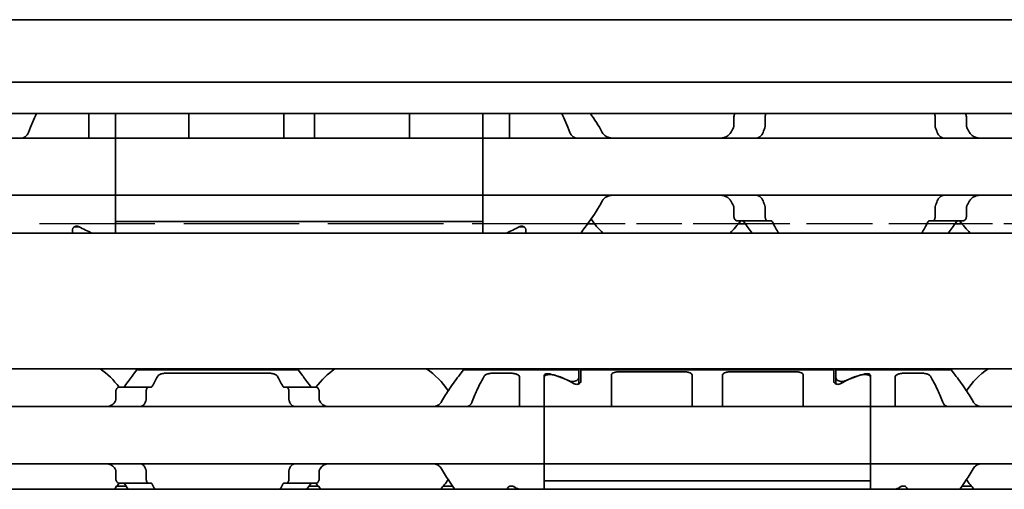
# Model space of a CAD drawing. Units: millimetres. Extents: x 0 to 1682, y 0 to 1188.
# Drawn here: x 822 to 870, y 953 to 976 of the extents above; entities that cross this region are included whole.
import ezdxf

# ---------------------------------------------------------------- set-up
doc = ezdxf.new("R2010")
doc.units = ezdxf.units.MM
doc.header["$LTSCALE"] = 2
doc.linetypes.add('DASHED', pattern=[0.2068, 0.1655, -0.0413])
doc.layers.add('Hidden', color=7, linetype='DASHED', lineweight=25)
doc.layers.add('Visible', color=7, linetype='Continuous', lineweight=35)

msp = doc.modelspace()

# ---------------------------------------------------------------- linework, layer by layer
at = {"layer": 'Hidden', "ltscale": 17.087879}
msp.add_line((849.5099, 965.7775), (821.2398, 965.7775), dxfattribs=at)
at = {"layer": 'Hidden', "ltscale": 6.706488}
for p, q in [((856.8976, 965.7775), (849.8521, 965.7775)), ((874.8976, 965.7775), (867.8521, 965.7775))]:
    msp.add_line(p, q, dxfattribs=at)
at = {"layer": 'Hidden', "ltscale": 9.775966}
msp.add_line((867.5099, 965.7775), (857.2398, 965.7775), dxfattribs=at)
at = {"layer": 'Visible'}
for p, q in [((1307.0249, 975.7775), (120.0249, 975.7775)), ((1307.0249, 972.7107), (120.0249, 972.7107)), ((1307.0249, 971.1775), (120.0249, 971.1775)), ((825.0749, 970.2539), (825.0749, 971.1775)), ((826.3749, 971.1775), (826.3749, 970.2539)), ((826.3749, 970.2539), (826.3749, 971.1775)), ((829.9749, 971.1775), (829.9749, 970.2539)), ((834.6249, 971.1775), (834.6249, 970.2539)), ((836.1249, 971.1775), (836.1249, 970.2539)), ((840.7749, 971.1775), (840.7749, 970.2539)), ((844.3749, 971.1775), (844.3749, 970.2539)), ((844.3749, 970.2539), (844.3749, 971.1775)), ((845.6749, 970.2539), (845.6749, 971.1775)), ((856.6794, 970.5881), (856.6794, 971.0275)), ((858.2122, 971.0275), (858.2122, 970.5881)), ((866.5375, 971.0275), (866.5375, 970.5881)), ((868.0703, 970.5881), (868.0703, 971.0275)), ((826.3749, 969.9775), (736.3749, 969.9775)), ((825.0749, 969.9775), (825.0749, 970.2539)), ((826.3749, 970.2539), (826.3749, 969.9775)), ((826.3749, 970.2539), (826.3749, 969.9775)), ((844.3749, 969.9775), (826.3749, 969.9775)), ((826.3749, 968.7775), (826.3749, 969.9775)), ((829.9749, 970.2539), (829.9749, 969.9801)), ((834.6249, 970.2539), (834.6249, 969.9801)), ((836.1249, 970.2539), (836.1249, 969.9801)), ((840.7749, 970.2539), (840.7749, 969.9801)), ((844.3749, 969.9775), (844.3749, 970.2539)), ((844.3749, 969.9775), (844.3749, 970.2539)), ((844.3749, 969.9775), (844.3749, 968.7775)), ((934.3749, 969.9775), (844.3749, 969.9775)), ((845.6749, 969.9775), (845.6749, 970.2539)), ((826.3749, 968.7775), (826.3749, 968.3775)), ((826.3749, 967.1775), (826.3749, 968.3775)), ((844.3749, 968.7775), (844.3749, 968.3775)), ((844.3749, 968.3775), (844.3749, 967.1775)), ((826.3749, 967.1775), (736.3749, 967.1775)), ((826.3749, 967.1775), (826.3749, 966.901)), ((844.3749, 967.1775), (826.3749, 967.1775)), ((826.3749, 967.1775), (826.3749, 966.901)), ((826.3749, 966.901), (826.3749, 965.8908)), ((826.3749, 965.8908), (826.3749, 966.901)), ((844.3749, 966.901), (844.3749, 967.1775)), ((844.3749, 966.901), (844.3749, 967.1775)), ((934.3749, 967.1775), (844.3749, 967.1775)), ((844.3749, 966.901), (844.3749, 965.8908)), ((844.3749, 965.8908), (844.3749, 966.901)), ((856.6794, 966.1275), (856.6794, 966.5669)), ((858.2122, 966.5669), (858.2122, 966.1275)), ((866.5375, 966.5669), (866.5375, 966.1275)), ((868.0703, 966.1275), (868.0703, 966.5669)), ((824.2749, 965.3275), (824.2749, 965.513)), ((824.3749, 965.6275), (824.3749, 965.6428)), ((824.3749, 965.6275), (824.6036, 965.6275)), ((826.3749, 965.3275), (826.3749, 965.8908)), ((826.3749, 965.8908), (844.3749, 965.8908)), ((844.3749, 965.8908), (844.3749, 965.3275)), ((846.3749, 965.6275), (846.1461, 965.6275)), ((846.3749, 965.6428), (846.3749, 965.6275)), ((846.4749, 965.3275), (846.4749, 965.513)), ((849.8521, 965.7775), (849.5099, 965.7775)), ((856.862, 965.9275), (858.3387, 965.9275)), ((857.2398, 965.7775), (856.8976, 965.7775)), ((858.3387, 965.9275), (858.4895, 965.9275)), ((866.2602, 965.9275), (866.411, 965.9275)), ((867.8877, 965.9275), (866.411, 965.9275)), ((867.8521, 965.7775), (867.5099, 965.7775)), ((1295.7249, 965.3275), (129.7249, 965.3275)), ((1295.7249, 958.6775), (129.7249, 958.6775)), ((827.4249, 958.6275), (835.3249, 958.6275)), ((828.9258, 958.4672), (833.824, 958.4672)), ((843.4249, 958.6275), (849.0749, 958.6275)), ((844.9258, 958.4672), (845.6749, 958.4672)), ((846.1749, 957.0707), (846.1749, 958.2541)), ((847.3749, 957.0707), (847.3749, 958.3577)), ((847.3749, 958.2611), (847.3749, 957.0707)), ((849.0749, 958.6275), (849.0749, 958.2429)), ((849.0749, 958.2429), (849.0749, 957.9397)), ((849.1749, 958.6275), (849.1749, 958.0672)), ((861.5749, 958.6275), (849.1749, 958.6275)), ((850.6749, 958.3732), (850.6749, 957.0707)), ((851.1749, 958.5383), (854.1249, 958.5383)), ((854.6249, 958.3732), (854.6249, 957.0707)), ((856.1249, 958.3732), (856.1249, 957.0707)), ((856.6249, 958.5383), (859.5749, 958.5383)), ((860.0749, 958.3732), (860.0749, 957.0707)), ((861.5749, 958.6275), (861.5749, 958.0672)), ((861.6749, 958.6275), (861.6749, 958.2429)), ((861.6749, 958.6275), (867.3249, 958.6275)), ((861.6749, 957.9397), (861.6749, 958.2429)), ((863.3749, 957.0707), (863.3749, 958.3577)), ((863.3749, 958.2611), (863.3749, 957.0707)), ((864.5749, 957.0707), (864.5749, 958.2541)), ((865.0749, 958.4672), (865.824, 958.4672)), ((827.9914, 957.7775), (826.5612, 957.7775)), ((827.9914, 957.7775), (828.1188, 957.7775)), ((834.6309, 957.7775), (834.7583, 957.7775)), ((836.1886, 957.7775), (834.7583, 957.7775)), ((826.3935, 957.2023), (826.3935, 957.5775)), ((827.8774, 957.5775), (827.8774, 957.2023)), ((834.8724, 957.5775), (834.8724, 957.2023)), ((836.3562, 957.2023), (836.3562, 957.5775)), ((847.3749, 956.8275), (767.3749, 956.8275)), ((846.1749, 956.8275), (846.1749, 957.0707)), ((847.3749, 957.0707), (847.3749, 956.8275)), ((847.3749, 957.0707), (847.3749, 956.8275)), ((863.3749, 956.8275), (847.3749, 956.8275)), ((847.3749, 955.6275), (847.3749, 956.8275)), ((850.6749, 957.0707), (850.6749, 956.8275)), ((854.6249, 957.0707), (854.6249, 956.8275)), ((856.1249, 957.0707), (856.1249, 956.8275)), ((860.0749, 957.0707), (860.0749, 956.8275)), ((863.3749, 956.8275), (863.3749, 957.0707)), ((863.3749, 956.8275), (863.3749, 957.0707)), ((863.3749, 956.8275), (863.3749, 955.6275)), ((895.3749, 956.8275), (863.3749, 956.8275)), ((864.5749, 956.8275), (864.5749, 957.0707)), ((847.3749, 955.6275), (847.3749, 955.2275)), ((863.3749, 955.6275), (863.3749, 955.2275)), ((847.3749, 954.0275), (847.3749, 955.2275)), ((863.3749, 955.2275), (863.3749, 954.0275)), ((847.3749, 954.0275), (767.3749, 954.0275)), ((847.3749, 954.0275), (847.3749, 953.7842)), ((863.3749, 954.0275), (847.3749, 954.0275)), ((847.3749, 954.0275), (847.3749, 953.7842)), ((863.3749, 953.7842), (863.3749, 954.0275)), ((863.3749, 953.7842), (863.3749, 954.0275)), ((895.3749, 954.0275), (863.3749, 954.0275)), ((826.3935, 953.2775), (826.3935, 953.6526)), ((827.8774, 953.6526), (827.8774, 953.2775)), ((834.8724, 953.6526), (834.8724, 953.2775)), ((836.3562, 953.2775), (836.3562, 953.6526)), ((847.3749, 953.7842), (847.3749, 953.1962)), ((847.3749, 953.1962), (847.3749, 953.7842)), ((863.3749, 953.7842), (863.3749, 953.1962)), ((863.3749, 953.1962), (863.3749, 953.7842)), ((826.898, 952.9275), (826.433, 952.9275)), ((826.5612, 953.0775), (827.9914, 953.0775)), ((827.9914, 953.0775), (828.1188, 953.0775)), ((834.6309, 953.0775), (834.7583, 953.0775)), ((836.1886, 953.0775), (834.7583, 953.0775)), ((836.3167, 952.9275), (835.8517, 952.9275)), ((842.898, 952.9275), (842.433, 952.9275)), ((845.7084, 952.9275), (845.8413, 952.9275)), ((847.3749, 952.7775), (847.3749, 953.1962)), ((847.3749, 953.1962), (863.3749, 953.1962)), ((863.3749, 953.1962), (863.3749, 952.7775)), ((865.0413, 952.9275), (864.9084, 952.9275)), ((868.3167, 952.9275), (867.8517, 952.9275)), ((1303.0249, 952.7775), (143.0249, 952.7775)), ((845.5749, 952.7775), (845.5749, 952.7877)), ((865.1749, 952.7775), (865.1749, 952.7877))]:
    msp.add_line(p, q, dxfattribs=at)
for centre, radius, start, end in [((853.3749, 968.5775), 4.5, 144.70561, 145.25876), ((853.3749, 968.5775), 4.5, 214.74124, 226.23826), ((853.3749, 968.5775), 4.5, 313.76174, 323.9218), ((871.3749, 968.5775), 4.5, 216.0782, 226.23826), ((823.3749, 955.4275), 3.95, 36.49927, 55.36454), ((839.3749, 955.4275), 3.95, 124.63546, 143.50073), ((839.3749, 955.4275), 3.95, 33.36799, 55.36454), ((871.3749, 955.4275), 3.95, 124.63546, 146.63201), ((823.3749, 955.4275), 3.95, 317.86451, 323.50073), ((839.3749, 955.4275), 3.95, 216.49927, 222.13549), ((839.3749, 955.4275), 3.95, 317.86451, 326.63201), ((871.3749, 955.4275), 3.95, 213.36799, 222.13549)]:
    msp.add_arc(centre, radius, start, end, dxfattribs=at)
for centre, major_axis, ratio, start_param, end_param in [((830.508, 970.5106), (0.5325, 0.5325), 0.0500774, 3.0914251, 3.19176), ((834.0935, 970.5088), (-0.5307, 0.5307), 0.0501627, 3.0913399, 3.1918456), ((836.658, 970.5106), (0.5325, 0.5325), 0.0500774, 3.0914251, 3.19176), ((840.2435, 970.5088), (-0.5307, 0.5307), 0.0501627, 3.0913399, 3.1918456), ((827.8449, 968.5775), (5.25, 0), 0.7142857, 4.0439491, 4.1900742), ((842.9049, 968.5775), (5.25, 0), 0.7142857, 5.2347038, 5.3808288), ((846.0999, 955.4275), (-4.5333, 0), 0.7058824, 4.1277352, 4.3539535), ((846.1287, 955.4275), (-4.4308, 0), 0.7222222, 4.0488196, 4.3132763), ((864.621, 955.4275), (-4.4308, 0), 0.7222222, 5.1115017, 5.3759584), ((864.6499, 955.4275), (-4.5333, 0), 0.7058824, 5.0708244, 5.2970427), ((826.7965, 956.5031), (0.924, 1.8793), 0.3136722, 1.4056608, 1.4206733), ((828.503, 956.073), (0.5963, 2.5069), 0.3547316, 1.235411, 1.2472099), ((834.2444, 956.0695), (-0.5964, 2.512), 0.355223, 5.0366772, 5.0484554), ((836.0433, 956.6229), (-0.8394, 1.6612), 0.2808745, 4.8415727, 4.8584218), ((826.7963, 954.3515), (-0.9238, 1.8787), 0.3135974, 1.7208701, 1.7358864), ((828.5028, 954.7815), (-0.5963, 2.5064), 0.3546868, 1.8943189, 1.9061196), ((834.2446, 954.7852), (0.5964, 2.5116), 0.3551907, 4.3763675, 4.3881471), ((836.0447, 954.2301), (0.8379, 1.6574), 0.2803007, 4.566676, 4.5835609), ((848.621, 955.4275), (4.4308, 0), 0.7222222, 4.0488196, 4.1173471), ((862.1287, 955.4275), (4.4308, 0), 0.7222222, 5.3074309, 5.3759584)]:
    msp.add_ellipse(centre, major_axis=major_axis, ratio=ratio, start_param=start_param, end_param=end_param, dxfattribs=at)
for points in [[(822.1065, 970.2539), (822.2292, 970.6004), (822.3736, 970.9144), (822.5068, 971.1774)], [(848.2429, 971.1774), (848.3762, 970.9144), (848.5205, 970.6004), (848.6433, 970.2539)], [(850.2271, 970.2539), (850.044, 970.5994), (849.8377, 970.9125), (849.6523, 971.1774)], [(856.6522, 970.4862), (856.6302, 970.4486), (856.5866, 970.3722), (856.5437, 970.2937), (856.5226, 970.2539)], [(868.2271, 970.2539), (868.206, 970.2937), (868.1631, 970.3722), (868.1195, 970.4486), (868.0975, 970.4862)], [(821.7831, 969.9775), (821.7921, 969.9775), (821.8132, 969.9801), (821.8405, 969.9873), (821.8558, 969.9918)], [(848.8939, 969.9918), (848.9092, 969.9873), (848.9365, 969.9801), (848.9576, 969.9775), (848.9666, 969.9775)], [(857.7831, 969.9775), (857.7921, 969.9775), (857.8132, 969.9801), (857.8405, 969.9873), (857.8558, 969.9918)], [(856.5226, 966.901), (856.5437, 966.8612), (856.5866, 966.7828), (856.6302, 966.7064), (856.6522, 966.6687)], [(857.8558, 967.1631), (857.8404, 967.1677), (857.813, 967.1749), (857.7921, 967.1775), (857.7831, 967.1775)], [(868.0975, 966.6687), (868.1195, 966.7064), (868.1631, 966.7828), (868.206, 966.8612), (868.2271, 966.901)], [(857.172, 965.8718), (857.3145, 965.6717), (857.4553, 965.485), (857.5769, 965.3279)], [(858.8646, 965.328), (858.7723, 965.4838), (858.6666, 965.6698), (858.5612, 965.8718)], [(866.1885, 965.8718), (866.0831, 965.6698), (865.9774, 965.4838), (865.8852, 965.328)], [(867.1728, 965.3279), (867.2944, 965.485), (867.4352, 965.6717), (867.5777, 965.8718)], [(828.1793, 957.8275), (828.2746, 958.0182), (828.3681, 958.1881), (828.4431, 958.3196)], [(834.3066, 958.3196), (834.3816, 958.1881), (834.4751, 958.0181), (834.5704, 957.8275)], [(826.8278, 953.0275), (826.8888, 952.9397), (826.9488, 952.8558), (827.0056, 952.7779)], [(828.3087, 952.778), (828.267, 952.8556), (828.2234, 952.9393), (828.1793, 953.0275)], [(834.5704, 953.0275), (834.5264, 952.9393), (834.4827, 952.8555), (834.441, 952.778)], [(835.7441, 952.7779), (835.8009, 952.8558), (835.8609, 952.9397), (835.922, 953.0275)]]:
    msp.add_open_spline(points, degree=3, dxfattribs=at)
for points, knots in [([(856.7437, 971.1774), (856.738, 971.1721), (856.7326, 971.1664), (856.7143, 971.1445), (856.7017, 971.1242), (856.6842, 971.0782), (856.6794, 971.0524), (856.6794, 971.0275)], [-0.017857908, -0.017857908, -0.017857908, -0.017857908, -0.014985733, -0.014985733, -0.007492866, -0.007492866, 0, 0, 0, 0]), ([(858.2122, 971.0275), (858.2122, 971.0524), (858.2155, 971.0787), (858.2281, 971.1262), (858.2374, 971.1475), (858.2503, 971.1688), (858.2533, 971.1732), (858.2563, 971.1774)], [0.065472441, 0.065472441, 0.065472441, 0.065472441, 0.072966511, 0.072966511, 0.080460582, 0.080460582, 0.082538352, 0.082538352, 0.082538352, 0.082538352]), ([(866.4934, 971.1774), (866.4965, 971.1732), (866.4994, 971.1688), (866.5123, 971.1475), (866.5216, 971.1262), (866.5342, 971.0787), (866.5375, 971.0524), (866.5375, 971.0275)], [0.048403464, 0.048403464, 0.048403464, 0.048403464, 0.050481234, 0.050481234, 0.057975304, 0.057975304, 0.065469375, 0.065469375, 0.065469375, 0.065469375]), ([(868.0703, 971.0275), (868.0703, 971.0524), (868.0655, 971.0782), (868.048, 971.1242), (868.0354, 971.1445), (868.0171, 971.1664), (868.0117, 971.1721), (868.0061, 971.1774)], [-0.14061851, -0.14061851, -0.14061851, -0.14061851, -0.133125644, -0.133125644, -0.125632777, -0.125632777, -0.122760602, -0.122760602, -0.122760602, -0.122760602]), ([(856.6794, 970.5881), (856.6794, 970.5703), (856.6771, 970.5525), (856.6725, 970.5353), (856.668, 970.5181), (856.6611, 970.5016), (856.6522, 970.4862)], [0, 0, 0, 0, 0.5, 0.5, 0.5, 1, 1, 1, 1]), ([(858.1065, 970.2539), (858.1204, 970.2934), (858.1347, 970.3325), (858.1493, 970.3712), (858.1638, 970.41), (858.1786, 970.4483), (858.1937, 970.4862)], [0, 0, 0, 0, 0.5, 0.5, 0.5, 1, 1, 1, 1]), ([(858.1937, 970.4862), (858.1996, 970.5012), (858.2042, 970.5175), (858.2074, 970.5346), (858.2105, 970.5517), (858.2122, 970.5698), (858.2122, 970.5881)], [0, 0, 0, 0, 0.5, 0.5, 0.5, 1, 1, 1, 1]), ([(866.5375, 970.5881), (866.5375, 970.5698), (866.5392, 970.5517), (866.5423, 970.5346), (866.5455, 970.5175), (866.5501, 970.5012), (866.556, 970.4862)], [0, 0, 0, 0, 0.5, 0.5, 0.5, 1, 1, 1, 1]), ([(866.556, 970.4862), (866.5711, 970.4482), (866.5859, 970.4098), (866.6005, 970.3711), (866.615, 970.3324), (866.6293, 970.2933), (866.6433, 970.2539)], [0, 0, 0, 0, 0.5, 0.5, 0.5, 1, 1, 1, 1]), ([(868.0975, 970.4862), (868.0923, 970.4953), (868.0876, 970.505), (868.075, 970.5379), (868.0703, 970.5634), (868.0703, 970.5881)], [0.140839152, 0.140839152, 0.140839152, 0.140839152, 0.144173016, 0.144173016, 0.151568985, 0.151568985, 0.151568985, 0.151568985]), ([(821.8558, 969.9918), (821.8764, 969.9981), (821.8968, 970.0063), (821.9678, 970.0439), (822.0141, 970.0865), (822.0715, 970.1722), (822.0911, 970.2108), (822.1065, 970.2539)], [-0.247581475, -0.247581475, -0.247581475, -0.247581475, -0.238235747, -0.238235747, -0.213779123, -0.213779123, -0.199394456, -0.199394456, -0.199394456, -0.199394456]), ([(848.6433, 970.2539), (848.6587, 970.2108), (848.6782, 970.1722), (848.7356, 970.0865), (848.7819, 970.0439), (848.8529, 970.0063), (848.8733, 969.9981), (848.8939, 969.9918)], [-0.330788443, -0.330788443, -0.330788443, -0.330788443, -0.316403776, -0.316403776, -0.291947152, -0.291947152, -0.282601424, -0.282601424, -0.282601424, -0.282601424]), ([(850.785, 969.9775), (850.6982, 969.9775), (850.6058, 969.9883), (850.4357, 970.045), (850.3579, 970.0907), (850.2714, 970.1836), (850.2472, 970.2167), (850.2271, 970.2539)], [0.340506356, 0.340506356, 0.340506356, 0.340506356, 0.371995294, 0.371995294, 0.403484232, 0.403484232, 0.416659795, 0.416659795, 0.416659795, 0.416659795]), ([(856.5226, 970.2539), (856.5025, 970.2167), (856.4783, 970.1836), (856.3918, 970.0907), (856.314, 970.045), (856.1439, 969.9883), (856.0515, 969.9775), (855.9647, 969.9775)], [0.023248373, 0.023248373, 0.023248373, 0.023248373, 0.036423936, 0.036423936, 0.067912874, 0.067912874, 0.099401812, 0.099401812, 0.099401812, 0.099401812]), ([(857.8558, 969.9918), (857.8764, 969.9981), (857.8968, 970.0063), (857.9678, 970.0439), (858.0141, 970.0865), (858.0715, 970.1722), (858.0911, 970.2108), (858.1065, 970.2539)], [-0.247581475, -0.247581475, -0.247581475, -0.247581475, -0.238235747, -0.238235747, -0.213779123, -0.213779123, -0.199394456, -0.199394456, -0.199394456, -0.199394456]), ([(866.6433, 970.2539), (866.6587, 970.2108), (866.6782, 970.1722), (866.7356, 970.0865), (866.7819, 970.0439), (866.8529, 970.0063), (866.8733, 969.9981), (866.8939, 969.9918)], [-0.15406081, -0.15406081, -0.15406081, -0.15406081, -0.139676143, -0.139676143, -0.115219519, -0.115219519, -0.105873791, -0.105873791, -0.105873791, -0.105873791]), ([(866.8939, 969.9918), (866.9091, 969.9873), (866.9227, 969.9837), (866.9348, 969.9813), (866.9469, 969.9788), (866.9575, 969.9775), (866.9666, 969.9775)], [0, 0, 0, 0, 0.5, 0.5, 0.5, 1, 1, 1, 1]), ([(868.785, 969.9775), (868.6982, 969.9775), (868.6058, 969.9883), (868.4357, 970.045), (868.3579, 970.0907), (868.2714, 970.1836), (868.2472, 970.2167), (868.2271, 970.2539)], [0.340506356, 0.340506356, 0.340506356, 0.340506356, 0.371995294, 0.371995294, 0.403484232, 0.403484232, 0.416659795, 0.416659795, 0.416659795, 0.416659795]), ([(849.1728, 965.3279), (849.3052, 965.4991), (849.4605, 965.7054), (849.8104, 966.2014), (850.0319, 966.5328), (850.2271, 966.901)], [-1.63100446, -1.63100446, -1.63100446, -1.63100446, -1.52649306, -1.52649306, -1.39584864, -1.39584864, -1.39584864, -1.39584864]), ([(850.2271, 966.901), (850.2549, 966.9528), (850.2915, 966.997), (850.3899, 967.0838), (850.4634, 967.1216), (850.6214, 967.1684), (850.7059, 967.1775), (850.785, 967.1775)], [0.023544309, 0.023544309, 0.023544309, 0.023544309, 0.042040088, 0.042040088, 0.070740504, 0.070740504, 0.09944092, 0.09944092, 0.09944092, 0.09944092]), ([(855.9647, 967.1775), (856.0438, 967.1775), (856.1283, 967.1684), (856.2863, 967.1216), (856.3598, 967.0838), (856.4582, 966.997), (856.4948, 966.9528), (856.5226, 966.901)], [0.340467248, 0.340467248, 0.340467248, 0.340467248, 0.369167664, 0.369167664, 0.39786808, 0.39786808, 0.416363859, 0.416363859, 0.416363859, 0.416363859]), ([(858.1065, 966.901), (858.0911, 966.9441), (858.0715, 966.9827), (858.0141, 967.0684), (857.9678, 967.111), (857.8968, 967.1486), (857.8764, 967.1568), (857.8558, 967.1631)], [-0.15406081, -0.15406081, -0.15406081, -0.15406081, -0.139676143, -0.139676143, -0.115219519, -0.115219519, -0.105873791, -0.105873791, -0.105873791, -0.105873791]), ([(858.1937, 966.6687), (858.1786, 966.7066), (858.1638, 966.745), (858.1493, 966.7837), (858.1347, 966.8224), (858.1204, 966.8615), (858.1065, 966.901)], [0, 0, 0, 0, 0.5, 0.5, 0.5, 1, 1, 1, 1]), ([(866.6433, 966.901), (866.6293, 966.8616), (866.615, 966.8225), (866.6005, 966.7838), (866.5859, 966.7451), (866.5711, 966.7067), (866.556, 966.6687)], [0, 0, 0, 0, 0.5, 0.5, 0.5, 1, 1, 1, 1]), ([(866.8939, 967.1631), (866.8733, 967.1568), (866.8529, 967.1486), (866.7819, 967.111), (866.7356, 967.0684), (866.6782, 966.9827), (866.6587, 966.9441), (866.6433, 966.901)], [-0.247581475, -0.247581475, -0.247581475, -0.247581475, -0.238235747, -0.238235747, -0.213779123, -0.213779123, -0.199394456, -0.199394456, -0.199394456, -0.199394456]), ([(866.9666, 967.1775), (866.9575, 967.1775), (866.947, 967.1761), (866.9349, 967.1737), (866.9228, 967.1712), (866.9091, 967.1676), (866.8939, 967.1631)], [0, 0, 0, 0, 0.5, 0.5, 0.5, 1, 1, 1, 1]), ([(868.2271, 966.901), (868.2549, 966.9528), (868.2915, 966.997), (868.3899, 967.0838), (868.4634, 967.1216), (868.6214, 967.1684), (868.7059, 967.1775), (868.785, 967.1775)], [0.023544309, 0.023544309, 0.023544309, 0.023544309, 0.042040088, 0.042040088, 0.070740504, 0.070740504, 0.09944092, 0.09944092, 0.09944092, 0.09944092]), ([(856.6522, 966.6687), (856.6611, 966.6533), (856.668, 966.6368), (856.6725, 966.6196), (856.6771, 966.6024), (856.6794, 966.5846), (856.6794, 966.5669)], [0, 0, 0, 0, 0.5, 0.5, 0.5, 1, 1, 1, 1]), ([(858.2122, 966.5669), (858.2122, 966.5851), (858.2105, 966.6032), (858.2074, 966.6203), (858.2042, 966.6374), (858.1996, 966.6537), (858.1937, 966.6687)], [0, 0, 0, 0, 0.5, 0.5, 0.5, 1, 1, 1, 1]), ([(866.556, 966.6687), (866.5501, 966.6537), (866.5455, 966.6374), (866.5423, 966.6203), (866.5392, 966.6032), (866.5375, 966.5851), (866.5375, 966.5669)], [0, 0, 0, 0, 0.5, 0.5, 0.5, 1, 1, 1, 1]), ([(868.0703, 966.5669), (868.0703, 966.5915), (868.075, 966.617), (868.0876, 966.65), (868.0923, 966.6596), (868.0975, 966.6687)], [0.075886987, 0.075886987, 0.075886987, 0.075886987, 0.083282956, 0.083282956, 0.08661682, 0.08661682, 0.08661682, 0.08661682]), ([(856.6794, 966.1275), (856.6794, 966.1025), (856.6842, 966.0767), (856.7017, 966.0307), (856.7143, 966.0105), (856.7458, 965.9728), (856.7681, 965.9555), (856.815, 965.9328), (856.8395, 965.9275), (856.862, 965.9275)], [-0.14061851, -0.14061851, -0.14061851, -0.14061851, -0.133125644, -0.133125644, -0.125632777, -0.125632777, -0.115315143, -0.115315143, -0.104997509, -0.104997509, -0.104997509, -0.104997509]), ([(858.3387, 965.9275), (858.3233, 965.9275), (858.3064, 965.9326), (858.2746, 965.9543), (858.2596, 965.9708), (858.2374, 966.0074), (858.2281, 966.0287), (858.2155, 966.0762), (858.2122, 966.1025), (858.2122, 966.1275)], [0.032540129, 0.032540129, 0.032540129, 0.032540129, 0.041510682, 0.041510682, 0.050481234, 0.050481234, 0.057975304, 0.057975304, 0.065469375, 0.065469375, 0.065469375, 0.065469375]), ([(866.5375, 966.1275), (866.5375, 966.1025), (866.5342, 966.0762), (866.5216, 966.0287), (866.5123, 966.0074), (866.4901, 965.9708), (866.4751, 965.9543), (866.4433, 965.9326), (866.4265, 965.9275), (866.411, 965.9275)], [0.065478697, 0.065478697, 0.065478697, 0.065478697, 0.072972768, 0.072972768, 0.080466838, 0.080466838, 0.08943739, 0.08943739, 0.098407943, 0.098407943, 0.098407943, 0.098407943]), ([(867.8877, 965.9275), (867.9102, 965.9275), (867.9347, 965.9328), (867.9816, 965.9555), (868.0039, 965.9728), (868.0354, 966.0105), (868.048, 966.0307), (868.0655, 966.0767), (868.0703, 966.1025), (868.0703, 966.1275)], [-0.035621001, -0.035621001, -0.035621001, -0.035621001, -0.025303367, -0.025303367, -0.014985733, -0.014985733, -0.007492866, -0.007492866, 0, 0, 0, 0]), ([(824.2749, 965.513), (824.2749, 965.5312), (824.2801, 965.5513), (824.3023, 965.5895), (824.3191, 965.6077), (824.3561, 965.6342), (824.3769, 965.6452), (824.4238, 965.6602), (824.4499, 965.6643), (824.4999, 965.6643), (824.5259, 965.6602), (824.5645, 965.6478), (824.5786, 965.6415), (824.5911, 965.6345)], [-0.1012753, -0.1012753, -0.1012753, -0.1012753, -0.091764936, -0.091764936, -0.082254572, -0.082254572, -0.074754599, -0.074754599, -0.067254627, -0.067254627, -0.059754655, -0.059754655, -0.054895313, -0.054895313, -0.054895313, -0.054895313]), ([(846.1586, 965.6345), (846.1711, 965.6415), (846.1852, 965.6478), (846.2238, 965.6602), (846.2499, 965.6643), (846.2749, 965.6643), (846.2999, 965.6643), (846.3259, 965.6602), (846.3728, 965.6452), (846.3936, 965.6342), (846.4306, 965.6077), (846.4474, 965.5895), (846.4696, 965.5513), (846.4749, 965.5312), (846.4749, 965.513)], [-0.012359314, -0.012359314, -0.012359314, -0.012359314, -0.007499972, -0.007499972, 0, 0, 0, 0.007499972, 0.007499972, 0.014999944, 0.014999944, 0.024510308, 0.024510308, 0.034020672, 0.034020672, 0.034020672, 0.034020672]), ([(857.0735, 965.9275), (857.092, 965.9275), (857.1117, 965.9225), (857.1455, 965.9023), (857.1599, 965.8886), (857.172, 965.8718)], [0.102157487, 0.102157487, 0.102157487, 0.102157487, 0.111504535, 0.111504535, 0.119543525, 0.119543525, 0.119543525, 0.119543525]), ([(858.5612, 965.8718), (858.5522, 965.8889), (858.5412, 965.9032), (858.5164, 965.9227), (858.5026, 965.9275), (858.4895, 965.9275)], [-0.048509374, -0.048509374, -0.048509374, -0.048509374, -0.040650324, -0.040650324, -0.032355289, -0.032355289, -0.032355289, -0.032355289]), ([(866.2602, 965.9275), (866.2471, 965.9275), (866.2333, 965.9227), (866.2085, 965.9032), (866.1975, 965.8889), (866.1885, 965.8718)], [-0.096426523, -0.096426523, -0.096426523, -0.096426523, -0.088131488, -0.088131488, -0.080272438, -0.080272438, -0.080272438, -0.080272438]), ([(867.5777, 965.8718), (867.5898, 965.8886), (867.6042, 965.9023), (867.638, 965.9225), (867.6577, 965.9275), (867.6762, 965.9275)], [0.01620164, 0.01620164, 0.01620164, 0.01620164, 0.02424063, 0.02424063, 0.033587678, 0.033587678, 0.033587678, 0.033587678]), ([(827.4249, 958.6275), (827.4249, 958.6275), (827.3536, 958.5386), (827.1203, 958.2334), (826.9771, 958.0423), (826.8278, 957.8275)], [-1.5461819, -1.5461819, -1.5461819, -1.5461819, -1.41921389, -1.41921389, -1.31412596, -1.31412596, -1.31412596, -1.31412596]), ([(828.4431, 958.3196), (828.4483, 958.3286), (828.4546, 958.3375), (828.4872, 958.3737), (828.5259, 958.3973), (828.6156, 958.4317), (828.6713, 958.4454), (828.7945, 958.463), (828.8621, 958.4672), (828.9258, 958.4672)], [-0.22632164, -0.22632164, -0.22632164, -0.22632164, -0.220144448, -0.220144448, -0.199774063, -0.199774063, -0.180680004, -0.180680004, -0.161585946, -0.161585946, -0.161585946, -0.161585946]), ([(833.824, 958.4672), (833.8862, 958.4672), (833.9525, 958.4632), (834.0737, 958.4462), (834.1287, 958.4331), (834.22, 958.3994), (834.2601, 958.3756), (834.2943, 958.3385), (834.3011, 958.3292), (834.3066, 958.3196)], [-0.161585946, -0.161585946, -0.161585946, -0.161585946, -0.142899137, -0.142899137, -0.124212329, -0.124212329, -0.10343489, -0.10343489, -0.096865339, -0.096865339, -0.096865339, -0.096865339]), ([(835.922, 957.8275), (835.7727, 958.0423), (835.6295, 958.2334), (835.3961, 958.5386), (835.3249, 958.6275), (835.3249, 958.6275)], [-0.7474499, -0.7474499, -0.7474499, -0.7474499, -0.64236198, -0.64236198, -0.51539397, -0.51539397, -0.51539397, -0.51539397]), ([(843.4249, 958.6275), (843.4249, 958.6275), (843.3536, 958.5386), (843.0983, 958.2046), (842.9158, 957.9604), (842.6123, 957.5098), (842.4782, 957.3008), (842.3519, 957.0707)], [-1.5461819, -1.5461819, -1.5461819, -1.5461819, -1.41921389, -1.41921389, -1.29224588, -1.29224588, -1.20747034, -1.20747034, -1.20747034, -1.20747034]), ([(843.8495, 957.0707), (843.9342, 957.3012), (844.0265, 957.5108), (844.2299, 957.9365), (844.3506, 958.1574), (844.4431, 958.3196)], [0.16955667, 0.16955667, 0.16955667, 0.16955667, 0.24988924, 0.24988924, 0.36019802, 0.36019802, 0.36019802, 0.36019802]), ([(844.4431, 958.3196), (844.4486, 958.3292), (844.4554, 958.3385), (844.4896, 958.3756), (844.5297, 958.3994), (844.621, 958.4331), (844.676, 958.4462), (844.7972, 958.4632), (844.8635, 958.4672), (844.9258, 958.4672)], [-0.226334239, -0.226334239, -0.226334239, -0.226334239, -0.219764687, -0.219764687, -0.198987248, -0.198987248, -0.18030044, -0.18030044, -0.161613631, -0.161613631, -0.161613631, -0.161613631]), ([(845.6749, 958.4672), (845.7371, 958.4672), (845.8034, 958.4632), (845.9246, 958.4462), (845.9796, 958.4331), (846.0709, 958.3994), (846.111, 958.3756), (846.1629, 958.3193), (846.1749, 958.2866), (846.1749, 958.2541)], [-0.161585946, -0.161585946, -0.161585946, -0.161585946, -0.142899137, -0.142899137, -0.124212329, -0.124212329, -0.10343489, -0.10343489, -0.082657452, -0.082657452, -0.082657452, -0.082657452]), ([(847.3749, 958.3577), (847.3749, 958.3686), (847.3798, 958.38), (847.4007, 958.4005), (847.4166, 958.4095), (847.4528, 958.423), (847.4748, 958.4285), (847.5233, 958.4358), (847.5499, 958.4375), (847.5749, 958.4375), (847.6003, 958.4375), (847.6274, 958.4357), (847.6656, 958.4298), (847.6784, 958.4272), (847.6902, 958.4241)], [-0.031337988, -0.031337988, -0.031337988, -0.031337988, -0.023162457, -0.023162457, -0.014986926, -0.014986926, -0.007493463, -0.007493463, 0, 0, 0, 0.007643448, 0.007643448, 0.01185756, 0.01185756, 0.01185756, 0.01185756]), ([(847.3749, 958.2611), (847.3749, 958.2806), (847.3822, 958.3008), (847.4136, 958.3366), (847.4378, 958.3523), (847.4925, 958.3751), (847.5253, 958.3843), (847.5978, 958.3963), (847.6375, 958.3993), (847.7122, 958.3993), (847.7519, 958.3963), (847.8105, 958.3866), (847.8316, 958.3817), (847.8505, 958.376)], [-0.144117614, -0.144117614, -0.144117614, -0.144117614, -0.131527079, -0.131527079, -0.118936543, -0.118936543, -0.10772175, -0.10772175, -0.096506957, -0.096506957, -0.085292164, -0.085292164, -0.07837687, -0.07837687, -0.07837687, -0.07837687]), ([(848.6019, 958.0959), (848.6201, 958.0875), (848.6404, 958.0798), (848.6978, 958.064), (848.7372, 958.0588), (848.8125, 958.0588), (848.8519, 958.064), (848.9233, 958.0837), (848.9552, 958.098), (849.0098, 958.1312), (849.0343, 958.1531), (849.0669, 958.1984), (849.0749, 958.2218), (849.0749, 958.2429)], [0.078706811, 0.078706811, 0.078706811, 0.078706811, 0.08556654, 0.08556654, 0.096857172, 0.096857172, 0.108147803, 0.108147803, 0.119438434, 0.119438434, 0.132698324, 0.132698324, 0.145958213, 0.145958213, 0.145958213, 0.145958213]), ([(851.1749, 958.5383), (851.1116, 958.5383), (851.0443, 958.5353), (850.921, 958.5223), (850.8651, 958.5121), (850.7756, 958.486), (850.737, 958.468), (850.6866, 958.4246), (850.6749, 958.399), (850.6749, 958.3732)], [0, 0, 0, 0, 0.018982485, 0.018982485, 0.03796497, 0.03796497, 0.057765946, 0.057765946, 0.077566922, 0.077566922, 0.077566922, 0.077566922]), ([(854.6249, 958.3732), (854.6249, 958.3993), (854.6128, 958.4252), (854.5613, 958.4689), (854.5218, 958.487), (854.4314, 958.5128), (854.3759, 958.5227), (854.2538, 958.5354), (854.1873, 958.5383), (854.1249, 958.5383)], [0.238064501, 0.238064501, 0.238064501, 0.238064501, 0.258108605, 0.258108605, 0.278152709, 0.278152709, 0.296892031, 0.296892031, 0.315631354, 0.315631354, 0.315631354, 0.315631354]), ([(856.6249, 958.5383), (856.5624, 958.5383), (856.4959, 958.5354), (856.3738, 958.5227), (856.3184, 958.5128), (856.2279, 958.487), (856.1884, 958.4689), (856.1369, 958.4252), (856.1249, 958.3993), (856.1249, 958.3732)], [0.157815677, 0.157815677, 0.157815677, 0.157815677, 0.176554999, 0.176554999, 0.195294322, 0.195294322, 0.215338426, 0.215338426, 0.23538253, 0.23538253, 0.23538253, 0.23538253]), ([(860.0749, 958.3732), (860.0749, 958.3993), (860.0628, 958.4252), (860.0113, 958.4689), (859.9718, 958.487), (859.8814, 958.5128), (859.8259, 958.5227), (859.7038, 958.5354), (859.6373, 958.5383), (859.5749, 958.5383)], [0.080248824, 0.080248824, 0.080248824, 0.080248824, 0.100292928, 0.100292928, 0.120337032, 0.120337032, 0.139076355, 0.139076355, 0.157815677, 0.157815677, 0.157815677, 0.157815677]), ([(861.6749, 958.2429), (861.6749, 958.2218), (861.6828, 958.1984), (861.7154, 958.1531), (861.74, 958.1312), (861.7945, 958.098), (861.8264, 958.0837), (861.8978, 958.064), (861.9372, 958.0588), (861.9749, 958.0588), (862.0125, 958.0588), (862.0519, 958.064), (862.1093, 958.0798), (862.1296, 958.0875), (862.1479, 958.0959)], [0.144613301, 0.144613301, 0.144613301, 0.144613301, 0.157873191, 0.157873191, 0.17113308, 0.17113308, 0.182423712, 0.182423712, 0.193714343, 0.193714343, 0.193714343, 0.205004974, 0.205004974, 0.211864704, 0.211864704, 0.211864704, 0.211864704]), ([(862.8992, 958.376), (862.9182, 958.3817), (862.9392, 958.3866), (862.9978, 958.3963), (863.0375, 958.3993), (863.0749, 958.3993), (863.1122, 958.3993), (863.1519, 958.3963), (863.2244, 958.3843), (863.2572, 958.3751), (863.312, 958.3523), (863.3361, 958.3366), (863.3675, 958.3008), (863.3749, 958.2806), (863.3749, 958.2611)], [-0.018130087, -0.018130087, -0.018130087, -0.018130087, -0.011214793, -0.011214793, 0, 0, 0, 0.011214793, 0.011214793, 0.022429586, 0.022429586, 0.035020122, 0.035020122, 0.047610657, 0.047610657, 0.047610657, 0.047610657]), ([(863.0595, 958.4241), (863.0716, 958.4273), (863.085, 958.43), (863.1233, 958.4358), (863.1499, 958.4375), (863.1998, 958.4375), (863.2264, 958.4358), (863.2749, 958.4285), (863.2969, 958.423), (863.3331, 958.4095), (863.349, 958.4005), (863.3699, 958.38), (863.3749, 958.3686), (863.3749, 958.3577)], [-0.074959386, -0.074959386, -0.074959386, -0.074959386, -0.070607007, -0.070607007, -0.063113544, -0.063113544, -0.055620081, -0.055620081, -0.048126617, -0.048126617, -0.039951087, -0.039951087, -0.031775556, -0.031775556, -0.031775556, -0.031775556]), ([(864.5749, 958.2541), (864.5749, 958.2866), (864.5868, 958.3193), (864.6387, 958.3756), (864.6788, 958.3994), (864.7701, 958.4331), (864.8251, 958.4462), (864.9463, 958.4632), (865.0126, 958.4672), (865.0749, 958.4672)], [-0.078928494, -0.078928494, -0.078928494, -0.078928494, -0.058151055, -0.058151055, -0.037373617, -0.037373617, -0.018686808, -0.018686808, 0, 0, 0, 0]), ([(865.824, 958.4672), (865.8862, 958.4672), (865.9525, 958.4632), (866.0737, 958.4462), (866.1287, 958.4331), (866.22, 958.3994), (866.2601, 958.3756), (866.2943, 958.3385), (866.3011, 958.3292), (866.3066, 958.3196)], [-0.323171891, -0.323171891, -0.323171891, -0.323171891, -0.304485083, -0.304485083, -0.285798275, -0.285798275, -0.265020836, -0.265020836, -0.258451284, -0.258451284, -0.258451284, -0.258451284]), ([(866.3066, 958.3196), (866.3991, 958.1574), (866.5198, 957.9365), (866.7232, 957.5108), (866.8155, 957.3012), (866.9002, 957.0707)], [0.63587375, 0.63587375, 0.63587375, 0.63587375, 0.74618254, 0.74618254, 0.82651511, 0.82651511, 0.82651511, 0.82651511]), ([(868.3978, 957.0707), (868.2716, 957.3008), (868.1374, 957.5098), (867.8339, 957.9604), (867.6515, 958.2046), (867.3961, 958.5386), (867.3249, 958.6275), (867.3249, 958.6275)], [-0.85410553, -0.85410553, -0.85410553, -0.85410553, -0.76932999, -0.76932999, -0.64236198, -0.64236198, -0.51539397, -0.51539397, -0.51539397, -0.51539397]), ([(826.5612, 957.7775), (826.5407, 957.7775), (826.5184, 957.7721), (826.4757, 957.7497), (826.4553, 957.7326), (826.4263, 957.6953), (826.4144, 957.6748), (826.398, 957.6283), (826.3935, 957.6024), (826.3935, 957.5775)], [-0.034827254, -0.034827254, -0.034827254, -0.034827254, -0.024910422, -0.024910422, -0.014993591, -0.014993591, -0.007496795, -0.007496795, 0, 0, 0, 0]), ([(826.8278, 957.8275), (826.8174, 957.8126), (826.8051, 957.8004), (826.7762, 957.782), (826.7591, 957.7775), (826.7431, 957.7775)], [0.083547531, 0.083547531, 0.083547531, 0.083547531, 0.090855538, 0.090855538, 0.099522753, 0.099522753, 0.099522753, 0.099522753]), ([(827.8774, 957.5775), (827.8774, 957.6025), (827.8804, 957.6288), (827.8919, 957.6766), (827.9004, 957.6981), (827.9205, 957.7345), (827.934, 957.7508), (827.9625, 957.7723), (827.9776, 957.7775), (827.9914, 957.7775)], [0.064495951, 0.064495951, 0.064495951, 0.064495951, 0.071996725, 0.071996725, 0.079497499, 0.079497499, 0.088210558, 0.088210558, 0.096923617, 0.096923617, 0.096923617, 0.096923617]), ([(828.1188, 957.7775), (828.1301, 957.7775), (828.1412, 957.7817), (828.1514, 957.7902), (828.1617, 957.7986), (828.1712, 957.8112), (828.1793, 957.8275)], [0, 0, 0, 0, 0.5, 0.5, 0.5, 1, 1, 1, 1]), ([(834.5704, 957.8275), (834.5776, 957.8133), (834.586, 957.8014), (834.6065, 957.7824), (834.619, 957.7775), (834.6309, 957.7775)], [-0.110432746, -0.110432746, -0.110432746, -0.110432746, -0.103783598, -0.103783598, -0.095462507, -0.095462507, -0.095462507, -0.095462507]), ([(834.7583, 957.7775), (834.7721, 957.7775), (834.7872, 957.7723), (834.8157, 957.7508), (834.8292, 957.7345), (834.8493, 957.6981), (834.8578, 957.6766), (834.8693, 957.6288), (834.8724, 957.6025), (834.8724, 957.5775)], [0.032066352, 0.032066352, 0.032066352, 0.032066352, 0.040779411, 0.040779411, 0.04949247, 0.04949247, 0.056993244, 0.056993244, 0.064494018, 0.064494018, 0.064494018, 0.064494018]), ([(836.0066, 957.7775), (835.9906, 957.7775), (835.9735, 957.782), (835.9446, 957.8004), (835.9323, 957.8126), (835.922, 957.8275)], [0.033613479, 0.033613479, 0.033613479, 0.033613479, 0.042280694, 0.042280694, 0.049588701, 0.049588701, 0.049588701, 0.049588701]), ([(836.3562, 957.5775), (836.3562, 957.6024), (836.3517, 957.6283), (836.3353, 957.6748), (836.3234, 957.6953), (836.2944, 957.7326), (836.274, 957.7497), (836.2313, 957.7721), (836.209, 957.7775), (836.1886, 957.7775)], [-0.137543423, -0.137543423, -0.137543423, -0.137543423, -0.130046628, -0.130046628, -0.122549832, -0.122549832, -0.112633001, -0.112633001, -0.10271617, -0.10271617, -0.10271617, -0.10271617]), ([(848.8578, 957.9484), (848.8705, 957.9413), (848.8848, 957.9348), (848.9238, 957.9224), (848.9498, 957.9183), (848.9749, 957.9183), (848.9999, 957.9183), (849.0259, 957.9224), (849.0729, 957.9374), (849.0937, 957.9483), (849.1306, 957.9745), (849.1474, 957.9923), (849.1696, 958.0298), (849.1749, 958.0494), (849.1749, 958.0672)], [0.121359182, 0.121359182, 0.121359182, 0.121359182, 0.126315074, 0.126315074, 0.133821891, 0.133821891, 0.133821891, 0.141328709, 0.141328709, 0.148835526, 0.148835526, 0.158275933, 0.158275933, 0.16771634, 0.16771634, 0.16771634, 0.16771634]), ([(861.5749, 958.0672), (861.5749, 958.0494), (861.5802, 958.0298), (861.6023, 957.9923), (861.6191, 957.9745), (861.656, 957.9483), (861.6768, 957.9374), (861.7238, 957.9224), (861.7498, 957.9183), (861.8015, 957.9183), (861.8291, 957.9229), (861.8675, 957.936), (861.8803, 957.9419), (861.892, 957.9484)], [0.033016497, 0.033016497, 0.033016497, 0.033016497, 0.042456904, 0.042456904, 0.051897311, 0.051897311, 0.059404128, 0.059404128, 0.066910946, 0.066910946, 0.074910195, 0.074910195, 0.07941944, 0.07941944, 0.07941944, 0.07941944]), ([(826.3519, 957.0707), (826.3373, 957.0445), (826.321, 957.0207), (826.2532, 956.9388), (826.1879, 956.8941), (826.0435, 956.8385), (825.9642, 956.8275), (825.8893, 956.8275)], [0.026899302, 0.026899302, 0.026899302, 0.026899302, 0.036581304, 0.036581304, 0.065255937, 0.065255937, 0.09393057, 0.09393057, 0.09393057, 0.09393057]), ([(826.3935, 957.2023), (826.3935, 957.1841), (826.3913, 957.1658), (826.3869, 957.1482), (826.3824, 957.1306), (826.3758, 957.1136), (826.367, 957.0979)], [0, 0, 0, 0, 0.5, 0.5, 0.5, 1, 1, 1, 1]), ([(827.5561, 956.8275), (827.5773, 956.8275), (827.5979, 956.8298), (827.6177, 956.8344), (827.6375, 956.8389), (827.6566, 956.8457), (827.6749, 956.8547), (827.6932, 956.8637), (827.7107, 956.875), (827.7274, 956.8884), (827.7441, 956.9019), (827.7599, 956.9176), (827.7747, 956.9357), (827.7895, 956.9537), (827.8033, 956.9741), (827.8159, 956.9966), (827.8284, 957.0192), (827.8397, 957.0439), (827.8495, 957.0707)], [0, 0, 0, 0, 0.1666667, 0.1666667, 0.1666667, 0.3333333, 0.3333333, 0.3333333, 0.5, 0.5, 0.5, 0.6666667, 0.6666667, 0.6666667, 0.8333333, 0.8333333, 0.8333333, 1, 1, 1, 1]), ([(827.8596, 957.0979), (827.8632, 957.1076), (827.8664, 957.1181), (827.869, 957.1291), (827.8716, 957.1401), (827.8737, 957.1518), (827.8751, 957.164), (827.8766, 957.1762), (827.8774, 957.1891), (827.8774, 957.2023)], [0, 0, 0, 0, 0.3333333, 0.3333333, 0.3333333, 0.6666667, 0.6666667, 0.6666667, 1, 1, 1, 1]), ([(834.8724, 957.2023), (834.8724, 957.1891), (834.8731, 957.1762), (834.8746, 957.164), (834.876, 957.1518), (834.8781, 957.1401), (834.8807, 957.1291), (834.8833, 957.118), (834.8865, 957.1076), (834.8901, 957.0979)], [0, 0, 0, 0, 0.3333333, 0.3333333, 0.3333333, 0.6666667, 0.6666667, 0.6666667, 1, 1, 1, 1]), ([(834.9002, 957.0707), (834.9102, 957.0435), (834.9217, 957.0184), (834.9345, 956.9955), (834.9472, 956.9727), (834.9613, 956.9521), (834.9764, 956.934), (834.9915, 956.9159), (835.0075, 956.9002), (835.0243, 956.8868), (835.0411, 956.8735), (835.0586, 956.8625), (835.0768, 956.8538), (835.095, 956.845), (835.1138, 956.8385), (835.1333, 956.8341), (835.1528, 956.8297), (835.173, 956.8275), (835.1936, 956.8275)], [0, 0, 0, 0, 0.1666667, 0.1666667, 0.1666667, 0.3333333, 0.3333333, 0.3333333, 0.5, 0.5, 0.5, 0.6666667, 0.6666667, 0.6666667, 0.8333333, 0.8333333, 0.8333333, 1, 1, 1, 1]), ([(836.3827, 957.0979), (836.374, 957.1135), (836.3674, 957.1303), (836.3629, 957.148), (836.3584, 957.1656), (836.3562, 957.1839), (836.3562, 957.2023)], [0, 0, 0, 0, 0.5, 0.5, 0.5, 1, 1, 1, 1]), ([(836.8604, 956.8275), (836.7855, 956.8275), (836.7062, 956.8385), (836.5618, 956.8941), (836.4965, 956.9388), (836.4287, 957.0207), (836.4124, 957.0445), (836.3978, 957.0707)], [0.317363471, 0.317363471, 0.317363471, 0.317363471, 0.346038104, 0.346038104, 0.374712737, 0.374712737, 0.384394739, 0.384394739, 0.384394739, 0.384394739]), ([(842.3519, 957.0707), (842.3373, 957.0445), (842.321, 957.0207), (842.2532, 956.9388), (842.1879, 956.8941), (842.0435, 956.8385), (841.9642, 956.8275), (841.8893, 956.8275)], [0.026899302, 0.026899302, 0.026899302, 0.026899302, 0.036581304, 0.036581304, 0.065255937, 0.065255937, 0.09393057, 0.09393057, 0.09393057, 0.09393057]), ([(843.5561, 956.8275), (843.5773, 956.8275), (843.5979, 956.8298), (843.6177, 956.8344), (843.6375, 956.8389), (843.6566, 956.8457), (843.6749, 956.8547), (843.6932, 956.8637), (843.7107, 956.875), (843.7274, 956.8884), (843.7441, 956.9019), (843.7599, 956.9176), (843.7747, 956.9357), (843.7895, 956.9537), (843.8033, 956.9741), (843.8159, 956.9966), (843.8284, 957.0192), (843.8397, 957.0439), (843.8495, 957.0707)], [0, 0, 0, 0, 0.1666667, 0.1666667, 0.1666667, 0.3333333, 0.3333333, 0.3333333, 0.5, 0.5, 0.5, 0.6666667, 0.6666667, 0.6666667, 0.8333333, 0.8333333, 0.8333333, 1, 1, 1, 1]), ([(866.9002, 957.0707), (866.9086, 957.0476), (866.9182, 957.0261), (866.9287, 957.0061), (866.9393, 956.9861), (866.9508, 956.9676), (866.9631, 956.951), (866.9754, 956.9343), (866.9885, 956.9194), (867.0022, 956.9062), (867.0158, 956.8931), (867.0301, 956.8816), (867.045, 956.8718), (867.0598, 956.8621), (867.0752, 956.8539), (867.0911, 956.8474), (867.107, 956.8408), (867.1235, 956.8359), (867.1406, 956.8325), (867.1577, 956.8292), (867.1754, 956.8275), (867.1936, 956.8275)], [0, 0, 0, 0, 0.1428571, 0.1428571, 0.1428571, 0.2857143, 0.2857143, 0.2857143, 0.4285714, 0.4285714, 0.4285714, 0.5714286, 0.5714286, 0.5714286, 0.7142857, 0.7142857, 0.7142857, 0.8571429, 0.8571429, 0.8571429, 1, 1, 1, 1]), ([(868.8604, 956.8275), (868.7855, 956.8275), (868.7062, 956.8385), (868.5618, 956.8941), (868.4965, 956.9388), (868.4287, 957.0207), (868.4124, 957.0445), (868.3978, 957.0707)], [0.317363471, 0.317363471, 0.317363471, 0.317363471, 0.346038104, 0.346038104, 0.374712737, 0.374712737, 0.384394739, 0.384394739, 0.384394739, 0.384394739]), ([(825.8893, 954.0275), (825.9586, 954.0275), (826.0322, 954.018), (826.1681, 953.9706), (826.2304, 953.9325), (826.3065, 953.8542), (826.3311, 953.8214), (826.3519, 953.7842)], [0.317363471, 0.317363471, 0.317363471, 0.317363471, 0.343874311, 0.343874311, 0.370385151, 0.370385151, 0.384183, 0.384183, 0.384183, 0.384183]), ([(827.8495, 953.7842), (827.838, 953.8153), (827.8247, 953.8436), (827.7797, 953.92), (827.7402, 953.9617), (827.6518, 954.0154), (827.6028, 954.0275), (827.5561, 954.0275)], [-0.144853948, -0.144853948, -0.144853948, -0.144853948, -0.13398346, -0.13398346, -0.110797383, -0.110797383, -0.087611306, -0.087611306, -0.087611306, -0.087611306]), ([(835.1936, 954.0275), (835.1724, 954.0275), (835.1518, 954.0251), (835.132, 954.0205), (835.1121, 954.0159), (835.093, 954.0091), (835.0747, 954.0001), (835.0564, 953.9911), (835.0389, 953.9799), (835.0222, 953.9664), (835.0055, 953.9529), (834.9897, 953.9371), (834.9749, 953.9191), (834.9601, 953.901), (834.9463, 953.8807), (834.9338, 953.8582), (834.9213, 953.8357), (834.91, 953.8109), (834.9002, 953.7842)], [0, 0, 0, 0, 0.1666667, 0.1666667, 0.1666667, 0.3333333, 0.3333333, 0.3333333, 0.5, 0.5, 0.5, 0.6666667, 0.6666667, 0.6666667, 0.8333333, 0.8333333, 0.8333333, 1, 1, 1, 1]), ([(836.3978, 953.7842), (836.4186, 953.8214), (836.4432, 953.8542), (836.5193, 953.9325), (836.5816, 953.9706), (836.7176, 954.018), (836.7911, 954.0275), (836.8604, 954.0275)], [0.027127072, 0.027127072, 0.027127072, 0.027127072, 0.040924922, 0.040924922, 0.067435762, 0.067435762, 0.093946601, 0.093946601, 0.093946601, 0.093946601]), ([(841.8893, 954.0275), (841.9586, 954.0275), (842.0322, 954.018), (842.1681, 953.9706), (842.2304, 953.9325), (842.3065, 953.8542), (842.3311, 953.8214), (842.3519, 953.7842)], [0.317363471, 0.317363471, 0.317363471, 0.317363471, 0.343874311, 0.343874311, 0.370385151, 0.370385151, 0.384183, 0.384183, 0.384183, 0.384183]), ([(868.3978, 953.7842), (868.4186, 953.8214), (868.4432, 953.8542), (868.5193, 953.9325), (868.5816, 953.9706), (868.7176, 954.018), (868.7911, 954.0275), (868.8604, 954.0275)], [0.027127072, 0.027127072, 0.027127072, 0.027127072, 0.040924922, 0.040924922, 0.067435762, 0.067435762, 0.093946601, 0.093946601, 0.093946601, 0.093946601]), ([(826.367, 953.757), (826.3758, 953.7413), (826.3824, 953.7243), (826.3869, 953.7067), (826.3913, 953.6891), (826.3935, 953.6708), (826.3935, 953.6526)], [0, 0, 0, 0, 0.5, 0.5, 0.5, 1, 1, 1, 1]), ([(827.8774, 953.6526), (827.8774, 953.6658), (827.8766, 953.6787), (827.8751, 953.6909), (827.8737, 953.7031), (827.8716, 953.7148), (827.869, 953.7258), (827.8664, 953.7369), (827.8632, 953.7473), (827.8596, 953.757)], [0, 0, 0, 0, 0.3333333, 0.3333333, 0.3333333, 0.6666667, 0.6666667, 0.6666667, 1, 1, 1, 1]), ([(834.8901, 953.757), (834.8865, 953.7473), (834.8833, 953.7369), (834.8807, 953.7258), (834.8781, 953.7148), (834.876, 953.7031), (834.8746, 953.6909), (834.8731, 953.6787), (834.8724, 953.6658), (834.8724, 953.6526)], [0, 0, 0, 0, 0.3333333, 0.3333333, 0.3333333, 0.6666667, 0.6666667, 0.6666667, 1, 1, 1, 1]), ([(836.3562, 953.6526), (836.3562, 953.671), (836.3584, 953.6893), (836.3629, 953.707), (836.3674, 953.7246), (836.374, 953.7414), (836.3827, 953.757)], [0, 0, 0, 0, 0.5, 0.5, 0.5, 1, 1, 1, 1]), ([(843.0056, 952.778), (842.9198, 952.8956), (842.8267, 953.0268), (842.6123, 953.3451), (842.4782, 953.5541), (842.3519, 953.7842)], [0.70450309, 0.70450309, 0.70450309, 0.70450309, 0.76932999, 0.76932999, 0.85410553, 0.85410553, 0.85410553, 0.85410553]), ([(867.7441, 952.778), (867.8299, 952.8956), (867.923, 953.0268), (868.1374, 953.3451), (868.2716, 953.5541), (868.3978, 953.7842)], [-1.35707278, -1.35707278, -1.35707278, -1.35707278, -1.29224588, -1.29224588, -1.20747034, -1.20747034, -1.20747034, -1.20747034]), ([(826.3935, 953.2775), (826.3935, 953.2525), (826.398, 953.2266), (826.4144, 953.1802), (826.4263, 953.1596), (826.4553, 953.1223), (826.4757, 953.1052), (826.5184, 953.0828), (826.5407, 953.0775), (826.5612, 953.0775)], [-0.137563803, -0.137563803, -0.137563803, -0.137563803, -0.130067008, -0.130067008, -0.122570212, -0.122570212, -0.112653381, -0.112653381, -0.102736549, -0.102736549, -0.102736549, -0.102736549]), ([(826.7431, 953.0775), (826.7598, 953.0775), (826.7775, 953.0725), (826.8062, 953.0535), (826.8178, 953.0417), (826.8278, 953.0275)], [0.100179725, 0.100179725, 0.100179725, 0.100179725, 0.109199117, 0.109199117, 0.116170095, 0.116170095, 0.116170095, 0.116170095]), ([(827.9914, 953.0775), (827.9776, 953.0775), (827.9625, 953.0826), (827.934, 953.1041), (827.9205, 953.1204), (827.9004, 953.1568), (827.8919, 953.1783), (827.8804, 953.2261), (827.8774, 953.2525), (827.8774, 953.2775)], [0.032066352, 0.032066352, 0.032066352, 0.032066352, 0.040779411, 0.040779411, 0.04949247, 0.04949247, 0.056993244, 0.056993244, 0.064494018, 0.064494018, 0.064494018, 0.064494018]), ([(828.1793, 953.0275), (828.1712, 953.0437), (828.1617, 953.0563), (828.1514, 953.0647), (828.1412, 953.0732), (828.1301, 953.0775), (828.1188, 953.0775)], [0, 0, 0, 0, 0.5, 0.5, 0.5, 1, 1, 1, 1]), ([(834.6309, 953.0775), (834.6193, 953.0775), (834.607, 953.0727), (834.5864, 953.0542), (834.5777, 953.042), (834.5704, 953.0275)], [-0.095167241, -0.095167241, -0.095167241, -0.095167241, -0.08703454, -0.08703454, -0.080205074, -0.080205074, -0.080205074, -0.080205074]), ([(834.8724, 953.2775), (834.8724, 953.2525), (834.8693, 953.2261), (834.8578, 953.1783), (834.8493, 953.1568), (834.8292, 953.1204), (834.8157, 953.1041), (834.7872, 953.0826), (834.7721, 953.0775), (834.7583, 953.0775)], [0.064498254, 0.064498254, 0.064498254, 0.064498254, 0.071999028, 0.071999028, 0.079499802, 0.079499802, 0.088212861, 0.088212861, 0.09692592, 0.09692592, 0.09692592, 0.09692592]), ([(835.922, 953.0275), (835.9319, 953.0417), (835.9435, 953.0535), (835.9722, 953.0725), (835.9899, 953.0775), (836.0066, 953.0775)], [0.016962398, 0.016962398, 0.016962398, 0.016962398, 0.023933376, 0.023933376, 0.032952768, 0.032952768, 0.032952768, 0.032952768]), ([(836.1886, 953.0775), (836.209, 953.0775), (836.2313, 953.0828), (836.274, 953.1052), (836.2944, 953.1223), (836.3234, 953.1596), (836.3353, 953.1802), (836.3517, 953.2266), (836.3562, 953.2525), (836.3562, 953.2775)], [-0.034827254, -0.034827254, -0.034827254, -0.034827254, -0.024910422, -0.024910422, -0.014993591, -0.014993591, -0.007496795, -0.007496795, 0, 0, 0, 0]), ([(845.5749, 952.7877), (845.5749, 952.8055), (845.5802, 952.8251), (845.6023, 952.8626), (845.6191, 952.8804), (845.656, 952.9066), (845.6768, 952.9175), (845.7238, 952.9325), (845.7498, 952.9366), (845.7999, 952.9366), (845.8259, 952.9325), (845.8649, 952.9201), (845.8793, 952.9136), (845.892, 952.9065)], [-0.100805394, -0.100805394, -0.100805394, -0.100805394, -0.091364987, -0.091364987, -0.08192458, -0.08192458, -0.074417763, -0.074417763, -0.066910946, -0.066910946, -0.059404128, -0.059404128, -0.054448236, -0.054448236, -0.054448236, -0.054448236]), ([(864.8578, 952.9065), (864.8705, 952.9136), (864.8848, 952.9201), (864.9238, 952.9325), (864.9498, 952.9366), (864.9749, 952.9366), (864.9999, 952.9366), (865.0259, 952.9325), (865.0729, 952.9175), (865.0937, 952.9066), (865.1306, 952.8804), (865.1474, 952.8626), (865.1696, 952.8251), (865.1749, 952.8055), (865.1749, 952.7877)], [-0.01246271, -0.01246271, -0.01246271, -0.01246271, -0.007506817, -0.007506817, 0, 0, 0, 0.007506817, 0.007506817, 0.015013635, 0.015013635, 0.024454041, 0.024454041, 0.033894448, 0.033894448, 0.033894448, 0.033894448])]:
    msp.add_open_spline(points, degree=3, knots=knots, dxfattribs=at)

doc.saveas('drawing.dxf')
